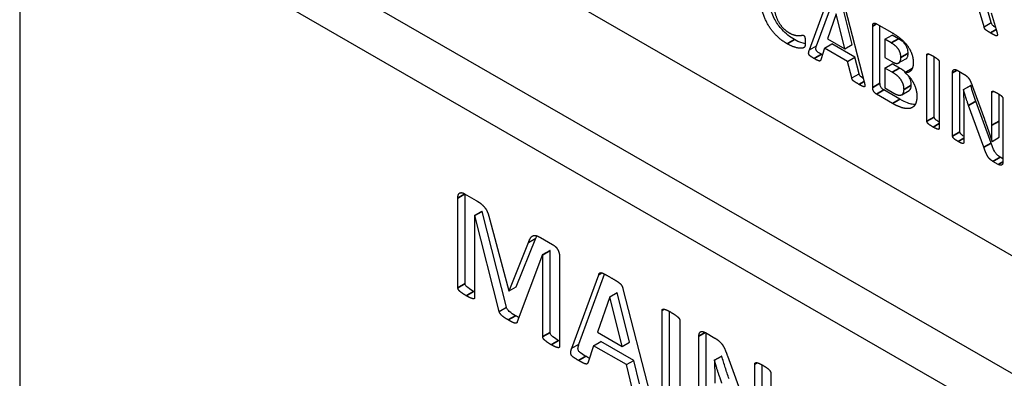
# Model space of a CAD drawing. Units: millimetres. Extents: x 120 to 8280, y 120 to 5820.
# Drawn here: x 6509 to 6547, y 4407 to 4421 of the extents above; entities that cross this region are included whole.
import ezdxf

# ---------------------------------------------------------------- set-up
doc = ezdxf.new("R2010")
doc.units = ezdxf.units.MM
doc.header["$LTSCALE"] = 20
doc.layers.add('LMC Visible', color=7, linetype='Continuous', lineweight=25)
doc.layers.add('Visible Narrow (ISO)', color=7, linetype='Continuous', lineweight=35)

msp = doc.modelspace()

# ---------------------------------------------------------------- linework, layer by layer
at = {"layer": 'LMC Visible'}
for p, q in [((6509.165, 4433.45), (6573.087, 4396.545)), ((6510.862, 4427.898), (6574.784, 4390.993)), ((6573.087, 4390.013), (6509.165, 4426.919)), ((6508.599, 4426.592), (6508.599, 4352.781)), ((6539.196, 4419.559), (6539.928, 4421.558)), ((6539.479, 4419.723), (6540.145, 4421.543)), ((6540.849, 4419.772), (6540.516, 4421.123)), ((6540.586, 4421.173), (6541.32, 4418.328)), ((6545.965, 4420.456), (6545.753, 4421.189)), ((6546.247, 4420.62), (6546.035, 4421.353)), ((6546.237, 4421.005), (6546.435, 4420.352)), ((6540.231, 4420.961), (6539.899, 4419.993)), ((6540.566, 4419.608), (6540.233, 4420.959)), ((6545.965, 4420.456), (6546.247, 4420.62)), ((6541.65, 4418.106), (6541.65, 4420.487)), ((6541.793, 4420.579), (6542.386, 4420.237)), ((6541.933, 4418.27), (6541.933, 4420.499)), ((6539.899, 4419.993), (6540.566, 4419.608)), ((6542.121, 4419.975), (6542.404, 4420.139)), ((6542.364, 4419.835), (6542.121, 4419.975)), ((6542.121, 4419.975), (6542.121, 4419.264)), ((6542.647, 4419.998), (6542.404, 4420.139)), ((6539.196, 4419.559), (6539.479, 4419.723)), ((6539.789, 4419.629), (6539.64, 4419.179)), ((6539.789, 4419.629), (6540.072, 4419.792)), ((6540.68, 4419.115), (6539.789, 4419.629)), ((6540.962, 4419.278), (6540.072, 4419.792)), ((6540.566, 4419.608), (6540.849, 4419.772)), ((6540.68, 4419.115), (6540.962, 4419.278)), ((6540.838, 4418.475), (6540.68, 4419.115)), ((6541.121, 4418.638), (6540.962, 4419.278)), ((6542.121, 4419.264), (6542.391, 4419.109)), ((6542.657, 4419.056), (6542.94, 4419.219)), ((6543.749, 4416.794), (6543.749, 4419.375)), ((6544.032, 4416.957), (6544.032, 4419.299)), ((6544.231, 4419.097), (6544.231, 4416.516)), ((6542.121, 4418.86), (6542.404, 4419.023)), ((6542.406, 4418.695), (6542.121, 4418.86)), ((6542.121, 4418.86), (6542.121, 4418.085)), ((6542.689, 4418.858), (6542.404, 4419.023)), ((6542.893, 4418.687), (6543.175, 4418.851)), ((6544.92, 4418.774), (6545.177, 4418.626)), ((6545.029, 4416.384), (6545.029, 4418.711)), ((6540.838, 4418.475), (6541.121, 4418.638)), ((6544.746, 4416.221), (6544.746, 4418.676)), ((6542.705, 4417.649), (6542.076, 4418.012)), ((6542.121, 4418.085), (6542.469, 4417.884)), ((6542.78, 4417.825), (6543.062, 4417.988)), ((6545.164, 4418.023), (6545.446, 4418.186)), ((6545.168, 4418.02), (6545.164, 4418.023)), ((6545.168, 4418.02), (6545.451, 4418.183)), ((6545.451, 4418.183), (6545.446, 4418.186)), ((6545.518, 4418.143), (6545.978, 4416.88)), ((6542.422, 4417.486), (6541.793, 4417.849)), ((6546.238, 4415.949), (6545.65, 4417.567)), ((6546.263, 4416.636), (6546.263, 4417.918)), ((6546.546, 4416.799), (6546.546, 4417.844)), ((6546.696, 4417.669), (6546.696, 4415.211)), ((6545.179, 4417.401), (6545.179, 4415.971)), ((6545.956, 4415.786), (6545.367, 4417.403)), ((6546.275, 4416.013), (6546.557, 4416.177)), ((6546.272, 4416.015), (6546.275, 4416.013)), ((6546.696, 4415.339), (6546.593, 4415.399)), ((6546.516, 4415.117), (6546.31, 4415.236)), ((6525.577, 4410.335), (6525.577, 4413.812)), ((6525.835, 4413.98), (6526.284, 4413.72)), ((6525.859, 4410.498), (6525.859, 4413.966)), ((6526.227, 4413.135), (6526.51, 4413.299)), ((6526.233, 4413.132), (6526.227, 4413.135)), ((6526.227, 4413.135), (6526.227, 4409.96)), ((6526.233, 4413.132), (6526.516, 4413.295)), ((6527.18, 4409.413), (6526.233, 4413.132)), ((6526.516, 4413.295), (6526.51, 4413.299)), ((6527.462, 4409.576), (6526.516, 4413.295)), ((6526.816, 4412.964), (6527.549, 4410.215)), ((6527.842, 4410.373), (6528.6, 4412.254)), ((6528.317, 4412.09), (6528.6, 4412.254)), ((6528.783, 4412.278), (6529.245, 4412.011)), ((6527.559, 4410.21), (6528.317, 4412.09)), ((6528.859, 4411.616), (6527.881, 4409.008)), ((6528.859, 4411.616), (6529.142, 4411.779)), ((6528.866, 4411.612), (6528.859, 4411.616)), ((6528.866, 4411.612), (6529.148, 4411.775)), ((6528.866, 4408.436), (6528.866, 4411.612)), ((6529.148, 4411.775), (6529.142, 4411.779)), ((6529.148, 4408.599), (6529.148, 4411.775)), ((6529.516, 4411.538), (6529.516, 4408.061)), ((6529.987, 4407.983), (6531.033, 4410.839)), ((6530.27, 4408.147), (6531.264, 4410.86)), ((6527.559, 4410.21), (6527.842, 4410.373)), ((6527.549, 4410.215), (6527.559, 4410.21)), ((6531.466, 4409.985), (6530.991, 4408.603)), ((6531.466, 4409.985), (6531.749, 4410.149)), ((6531.469, 4409.983), (6531.466, 4409.985)), ((6531.469, 4409.983), (6531.752, 4410.147)), ((6531.944, 4408.053), (6531.469, 4409.983)), ((6531.752, 4410.147), (6531.749, 4410.149)), ((6532.227, 4408.217), (6531.752, 4410.147)), ((6531.973, 4410.289), (6533.021, 4406.224)), ((6527.18, 4409.413), (6527.462, 4409.576)), ((6533.493, 4405.764), (6533.493, 4409.452)), ((6533.776, 4405.928), (6533.776, 4409.413)), ((6534.181, 4409.054), (6534.181, 4405.367)), ((6530.991, 4408.603), (6531.944, 4408.053)), ((6534.918, 4404.946), (6534.918, 4408.453)), ((6535.166, 4408.592), (6535.533, 4408.381)), ((6535.2, 4405.109), (6535.2, 4408.573)), ((6529.987, 4407.983), (6530.27, 4408.147)), ((6530.835, 4408.083), (6530.622, 4407.441)), ((6530.835, 4408.083), (6531.118, 4408.246)), ((6532.107, 4407.349), (6530.835, 4408.083)), ((6532.39, 4407.512), (6531.118, 4408.246)), ((6531.944, 4408.053), (6532.227, 4408.217)), ((6535.514, 4407.52), (6535.796, 4407.683)), ((6535.52, 4407.516), (6535.803, 4407.679)), ((6535.803, 4407.679), (6535.796, 4407.683)), ((6536.02, 4407.691), (6536.677, 4405.888)), ((6532.107, 4407.349), (6532.39, 4407.512)), ((6532.333, 4406.434), (6532.107, 4407.349)), ((6532.616, 4406.597), (6532.39, 4407.512)), ((6535.52, 4407.516), (6535.514, 4407.52)), ((6537.085, 4405.538), (6537.085, 4407.371)), ((6537.368, 4405.701), (6537.368, 4407.336)), ((6537.703, 4407.014), (6537.703, 4403.503))]:
    msp.add_line(p, q, dxfattribs=at)
for points, degree in [([(6538.342, 4419.798), (6538.098, 4419.938), (6537.706, 4420.337), (6537.434, 4420.84), (6537.286, 4421.437), (6537.286, 4421.78)], 2), ([(6537.806, 4421.511), (6537.806, 4421.269), (6537.891, 4420.869), (6538.052, 4420.547), (6538.275, 4420.308), (6538.415, 4420.227)], 2), ([(6541.65, 4420.487), (6541.65, 4420.579), (6541.733, 4420.614), (6541.793, 4420.579)], 2), ([(6542.386, 4420.237), (6542.605, 4420.111), (6542.906, 4419.852), (6543.113, 4419.562), (6543.223, 4419.236), (6543.223, 4419.058)], 2), ([(6546.214, 4420.219), (6546.139, 4420.263), (6546.047, 4420.324), (6545.994, 4420.378), (6545.971, 4420.427), (6545.965, 4420.456)], 2), ([(6546.435, 4420.352), (6546.464, 4420.255), (6546.482, 4420.17), (6546.482, 4420.15)], 2), ([(6539.035, 4419.856), (6539.035, 4419.804), (6539.031, 4419.732), (6539.02, 4419.687), (6539, 4419.66), (6538.96, 4419.634), (6538.846, 4419.622), (6538.679, 4419.649), (6538.464, 4419.727), (6538.342, 4419.798)], 2), ([(6538.415, 4420.227), (6538.545, 4420.152), (6538.73, 4420.114), (6538.864, 4420.122), (6538.951, 4420.139), (6538.973, 4420.126)], 2), ([(6539.035, 4419.801), (6538.938, 4419.817), (6538.805, 4419.857), (6538.624, 4419.961)], 3), ([(6538.973, 4420.126), (6538.991, 4420.116), (6539.013, 4420.085), (6539.029, 4420.027), (6539.035, 4419.933), (6539.035, 4419.856)], 2), ([(6546.482, 4420.15), (6546.482, 4420.127), (6546.466, 4420.102), (6546.413, 4420.112), (6546.306, 4420.167), (6546.214, 4420.219)], 2), ([(6539.379, 4419.23), (6539.296, 4419.277), (6539.201, 4419.346), (6539.165, 4419.415), (6539.176, 4419.496), (6539.196, 4419.559)], 2), ([(6542.743, 4419.268), (6542.743, 4419.351), (6542.699, 4419.508), (6542.612, 4419.646), (6542.478, 4419.769), (6542.364, 4419.835)], 2), ([(6539.64, 4419.179), (6539.631, 4419.156), (6539.609, 4419.128), (6539.555, 4419.136), (6539.459, 4419.183), (6539.379, 4419.23)], 2), ([(6539.703, 4419.369), (6539.69, 4419.377), (6539.677, 4419.384), (6539.662, 4419.393)], 3), ([(6542.391, 4419.109), (6542.496, 4419.048), (6542.62, 4419.033), (6542.703, 4419.085), (6542.743, 4419.196), (6542.743, 4419.268)], 2), ([(6543.749, 4419.375), (6543.749, 4419.396), (6543.774, 4419.415), (6543.83, 4419.403), (6543.921, 4419.364), (6543.99, 4419.324)], 2), ([(6543.99, 4419.324), (6544.062, 4419.282), (6544.153, 4419.217), (6544.207, 4419.165), (6544.231, 4419.118), (6544.231, 4419.097)], 2), ([(6542.913, 4418.699), (6542.871, 4418.738), (6542.805, 4418.792), (6542.689, 4418.858)], 3), ([(6543.223, 4419.058), (6543.223, 4418.96), (6543.178, 4418.811), (6543.096, 4418.714), (6542.973, 4418.674), (6542.893, 4418.687)], 2), ([(6543.188, 4418.849), (6543.184, 4418.849), (6543.18, 4418.85), (6543.175, 4418.851)], 3), ([(6544.746, 4418.676), (6544.746, 4418.776), (6544.847, 4418.816), (6544.92, 4418.774)], 2), ([(6541.119, 4418.225), (6541.025, 4418.279), (6540.923, 4418.343), (6540.867, 4418.396), (6540.845, 4418.443), (6540.838, 4418.475)], 2), ([(6541.32, 4418.328), (6541.34, 4418.242), (6541.351, 4418.145), (6541.311, 4418.125), (6541.208, 4418.173), (6541.119, 4418.225)], 2), ([(6542.864, 4418.032), (6542.864, 4418.125), (6542.808, 4418.306), (6542.703, 4418.47), (6542.538, 4418.619), (6542.406, 4418.695)], 2), ([(6542.893, 4418.687), (6542.995, 4418.608), (6543.165, 4418.404), (6543.29, 4418.167), (6543.363, 4417.9), (6543.363, 4417.761)], 2), ([(6545.177, 4418.626), (6545.246, 4418.586), (6545.342, 4418.502), (6545.416, 4418.398), (6545.483, 4418.246), (6545.518, 4418.143)], 2), ([(6541.793, 4417.849), (6541.733, 4417.884), (6541.65, 4418.014), (6541.65, 4418.106)], 2), ([(6542.469, 4417.884), (6542.569, 4417.826), (6542.705, 4417.796), (6542.808, 4417.832), (6542.864, 4417.939), (6542.864, 4418.032)], 2), ([(6545.164, 4418.023), (6545.173, 4417.866), (6545.179, 4417.56), (6545.179, 4417.401)], 2), ([(6545.367, 4417.403), (6545.315, 4417.546), (6545.21, 4417.872), (6545.168, 4418.02)], 2), ([(6546.263, 4417.918), (6546.263, 4417.939), (6546.286, 4417.96), (6546.337, 4417.956), (6546.42, 4417.918), (6546.487, 4417.88)], 2), ([(6543.363, 4417.761), (6543.363, 4417.614), (6543.294, 4417.417), (6543.171, 4417.308), (6543.002, 4417.274), (6542.797, 4417.311), (6542.565, 4417.403), (6542.422, 4417.486)], 2), ([(6546.487, 4417.88), (6546.549, 4417.844), (6546.632, 4417.786), (6546.678, 4417.733), (6546.696, 4417.689), (6546.696, 4417.669)], 2), ([(6545.978, 4416.88), (6546.018, 4416.764), (6546.096, 4416.544), (6546.17, 4416.326), (6546.239, 4416.119), (6546.272, 4416.015)], 2), ([(6543.99, 4416.567), (6543.921, 4416.607), (6543.827, 4416.674), (6543.774, 4416.726), (6543.749, 4416.773), (6543.749, 4416.794)], 2), ([(6544.231, 4416.516), (6544.231, 4416.495), (6544.207, 4416.476), (6544.153, 4416.486), (6544.062, 4416.526), (6543.99, 4416.567)], 2), ([(6546.275, 4416.013), (6546.268, 4416.164), (6546.263, 4416.489), (6546.263, 4416.636)], 2), ([(6544.961, 4416.007), (6544.896, 4416.044), (6544.811, 4416.106), (6544.764, 4416.156), (6544.746, 4416.2), (6544.746, 4416.221)], 2), ([(6545.179, 4415.971), (6545.179, 4415.95), (6545.159, 4415.928), (6545.11, 4415.934), (6545.025, 4415.97), (6544.961, 4416.007)], 2), ([(6546.31, 4415.236), (6546.248, 4415.272), (6546.154, 4415.357), (6546.076, 4415.479), (6546.002, 4415.655), (6545.956, 4415.786)], 2), ([(6546.696, 4415.211), (6546.696, 4415.162), (6546.667, 4415.104), (6546.618, 4415.081), (6546.549, 4415.098), (6546.516, 4415.117)], 2), ([(6525.577, 4413.812), (6525.577, 4413.967), (6525.717, 4414.048), (6525.835, 4413.98)], 2), ([(6526.284, 4413.72), (6526.405, 4413.651), (6526.577, 4413.507), (6526.702, 4413.329), (6526.784, 4413.108), (6526.816, 4412.964)], 2), ([(6528.317, 4412.09), (6528.352, 4412.199), (6528.432, 4412.326), (6528.54, 4412.374), (6528.684, 4412.335), (6528.783, 4412.278)], 2), ([(6528.6, 4412.254), (6528.612, 4412.289), (6528.623, 4412.32), (6528.635, 4412.348)], 3), ([(6529.245, 4412.011), (6529.315, 4411.971), (6529.417, 4411.871), (6529.481, 4411.75), (6529.516, 4411.612), (6529.516, 4411.538)], 2), ([(6531.033, 4410.839), (6531.049, 4410.881), (6531.09, 4410.924), (6531.179, 4410.905), (6531.342, 4410.819), (6531.476, 4410.742)], 2), ([(6531.476, 4410.742), (6531.629, 4410.653), (6531.813, 4410.539), (6531.915, 4410.447), (6531.96, 4410.355), (6531.973, 4410.289)], 2), ([(6525.902, 4410.022), (6525.806, 4410.077), (6525.682, 4410.167), (6525.605, 4410.241), (6525.577, 4410.305), (6525.577, 4410.335)], 2), ([(6526.227, 4409.96), (6526.227, 4409.93), (6526.198, 4409.899), (6526.118, 4409.915), (6525.997, 4409.967), (6525.902, 4410.022)], 2), ([(6526.227, 4410.161), (6526.214, 4410.169), (6526.199, 4410.177), (6526.185, 4410.185)], 3), ([(6527.527, 4409.084), (6527.441, 4409.133), (6527.313, 4409.222), (6527.234, 4409.301), (6527.186, 4409.376), (6527.18, 4409.413)], 2), ([(6527.943, 4409.173), (6527.909, 4409.191), (6527.866, 4409.215), (6527.81, 4409.247)], 3), ([(6533.493, 4409.452), (6533.493, 4409.481), (6533.528, 4409.509), (6533.608, 4409.492), (6533.738, 4409.435), (6533.837, 4409.378)], 2), ([(6533.837, 4409.378), (6533.939, 4409.319), (6534.07, 4409.225), (6534.146, 4409.152), (6534.181, 4409.084), (6534.181, 4409.054)], 2), ([(6527.881, 4409.008), (6527.871, 4408.977), (6527.823, 4408.953), (6527.744, 4408.966), (6527.616, 4409.032), (6527.527, 4409.084)], 2), ([(6529.191, 4408.123), (6529.095, 4408.178), (6528.971, 4408.269), (6528.897, 4408.34), (6528.866, 4408.407), (6528.866, 4408.436)], 2), ([(6534.918, 4408.453), (6534.918, 4408.596), (6535.061, 4408.653), (6535.166, 4408.592)], 2), ([(6529.516, 4408.061), (6529.516, 4408.031), (6529.487, 4408), (6529.411, 4408.015), (6529.286, 4408.068), (6529.191, 4408.123)], 2), ([(6529.516, 4408.262), (6529.502, 4408.27), (6529.487, 4408.278), (6529.473, 4408.287)], 3), ([(6535.533, 4408.381), (6535.631, 4408.324), (6535.768, 4408.204), (6535.874, 4408.055), (6535.969, 4407.838), (6536.02, 4407.691)], 2), ([(6530.249, 4407.512), (6530.131, 4407.58), (6529.994, 4407.678), (6529.943, 4407.777), (6529.959, 4407.893), (6529.987, 4407.983)], 2), ([(6530.673, 4407.597), (6530.636, 4407.616), (6530.59, 4407.642), (6530.532, 4407.676)], 3), ([(6530.622, 4407.441), (6530.609, 4407.407), (6530.577, 4407.367), (6530.5, 4407.378), (6530.363, 4407.446), (6530.249, 4407.512)], 2), ([(6535.514, 4407.52), (6535.526, 4407.295), (6535.536, 4406.859), (6535.536, 4406.631)], 2), ([(6535.804, 4406.635), (6535.73, 4406.839), (6535.58, 4407.304), (6535.52, 4407.516)], 2), ([(6537.085, 4407.371), (6537.085, 4407.4), (6537.117, 4407.43), (6537.19, 4407.424), (6537.308, 4407.371), (6537.403, 4407.315)], 2), ([(6537.403, 4407.315), (6537.493, 4407.264), (6537.611, 4407.181), (6537.677, 4407.106), (6537.703, 4407.043), (6537.703, 4407.014)], 2)]:
    msp.add_open_spline(points, degree=degree, dxfattribs=at)
for points, knots in [([(6538.624, 4419.961), (6538.538, 4420.011), (6538.451, 4420.069), (6538.287, 4420.201), (6538.21, 4420.272), (6538.035, 4420.463), (6537.944, 4420.588), (6537.777, 4420.886), (6537.712, 4421.051), (6537.616, 4421.393), (6537.569, 4421.629), (6537.569, 4421.943)], [-0.5735147, -0.5735147, -0.5735147, -0.5735147, -0.4825805, -0.4825805, -0.3986037, -0.3986037, -0.2803411, -0.2803411, -0.1441335, -0.1441335, 0, 0, 0, 0]), ([(6546.41, 4420.435), (6546.356, 4420.468), (6546.33, 4420.489), (6546.297, 4420.52), (6546.287, 4420.532), (6546.271, 4420.553), (6546.266, 4420.563), (6546.256, 4420.588), (6546.251, 4420.604), (6546.247, 4420.62)], [-0.01644187, -0.01644187, -0.01644187, -0.01644187, -0.01311969, -0.01311969, -0.01034208, -0.01034208, -0.00655946, -0.00655946, 0, 0, 0, 0]), ([(6543.026, 4419.432), (6543.026, 4419.463), (6543.024, 4419.497), (6543.012, 4419.563), (6543.004, 4419.595), (6542.975, 4419.677), (6542.954, 4419.715), (6542.909, 4419.785), (6542.876, 4419.824), (6542.81, 4419.888), (6542.756, 4419.935), (6542.647, 4419.998)], [-0.2151507, -0.2151507, -0.2151507, -0.2151507, -0.1874795, -0.1874795, -0.1622325, -0.1622325, -0.123541, -0.123541, -0.0580008, -0.0580008, 0, 0, 0, 0]), ([(6539.662, 4419.393), (6539.61, 4419.423), (6539.556, 4419.451), (6539.496, 4419.503), (6539.486, 4419.513), (6539.471, 4419.533), (6539.466, 4419.541), (6539.458, 4419.56), (6539.455, 4419.569), (6539.451, 4419.593), (6539.452, 4419.607), (6539.458, 4419.656), (6539.468, 4419.69), (6539.479, 4419.723)], [-0.05871678, -0.05871678, -0.05871678, -0.05871678, -0.03646939, -0.03646939, -0.03232781, -0.03232781, -0.02883583, -0.02883583, -0.02476571, -0.02476571, -0.01869915, -0.01869915, 0, 0, 0, 0]), ([(6542.94, 4419.219), (6542.958, 4419.23), (6542.982, 4419.25), (6543.011, 4419.314), (6543.026, 4419.359), (6543.026, 4419.432)], [-0.08665207, -0.08665207, -0.08665207, -0.08665207, -0.03336236, -0.03336236, 0, 0, 0, 0]), ([(6541.287, 4418.456), (6541.276, 4418.462), (6541.266, 4418.469), (6541.208, 4418.505), (6541.186, 4418.525), (6541.166, 4418.545), (6541.157, 4418.555), (6541.144, 4418.573), (6541.139, 4418.581), (6541.128, 4418.608), (6541.124, 4418.624), (6541.121, 4418.638)], [-0.02855031, -0.02855031, -0.02855031, -0.02855031, -0.02659002, -0.02659002, -0.01781798, -0.01781798, -0.01101063, -0.01101063, -0.00610138, -0.00610138, 0, 0, 0, 0]), ([(6543.146, 4418.195), (6543.146, 4418.228), (6543.144, 4418.263), (6543.132, 4418.333), (6543.123, 4418.367), (6543.093, 4418.453), (6543.07, 4418.502), (6543.038, 4418.552), (6543.036, 4418.555), (6543.034, 4418.558)], [-0.551682, -0.551682, -0.551682, -0.551682, -0.436457, -0.436457, -0.3279517, -0.3279517, -0.1681324, -0.1681324, -0.1579286, -0.1579286, -0.1579286, -0.1579286]), ([(6542.076, 4418.012), (6542.061, 4418.021), (6542.047, 4418.031), (6542.02, 4418.054), (6542.007, 4418.067), (6541.986, 4418.094), (6541.975, 4418.109), (6541.956, 4418.145), (6541.949, 4418.164), (6541.935, 4418.213), (6541.933, 4418.243), (6541.933, 4418.27)], [-0.0457001, -0.0457001, -0.0457001, -0.0457001, -0.03633442, -0.03633442, -0.02751571, -0.02751571, -0.02027975, -0.02027975, -0.01239553, -0.01239553, 0, 0, 0, 0]), ([(6543.062, 4417.988), (6543.065, 4417.989), (6543.067, 4417.99), (6543.098, 4418.011), (6543.114, 4418.038), (6543.14, 4418.096), (6543.146, 4418.144), (6543.146, 4418.195)], [-0.03756968, -0.03756968, -0.03756968, -0.03756968, -0.03660429, -0.03660429, -0.02346571, -0.02346571, 0, 0, 0, 0]), ([(6545.65, 4417.567), (6545.613, 4417.668), (6545.578, 4417.771), (6545.513, 4417.976), (6545.481, 4418.08), (6545.451, 4418.183)], [-0.08445826, -0.08445826, -0.08445826, -0.08445826, -0.04259382, -0.04259382, 0, 0, 0, 0]), ([(6543.298, 4417.446), (6543.255, 4417.445), (6543.215, 4417.45), (6543.086, 4417.472), (6542.947, 4417.509), (6542.705, 4417.649)], [-0.1688937, -0.1688937, -0.1688937, -0.1688937, -0.1283003, -0.1283003, 0, 0, 0, 0]), ([(6544.231, 4416.756), (6544.196, 4416.777), (6544.148, 4416.809), (6544.088, 4416.858), (6544.075, 4416.871), (6544.058, 4416.891), (6544.052, 4416.9), (6544.043, 4416.915), (6544.039, 4416.924), (6544.033, 4416.942), (6544.032, 4416.95), (6544.032, 4416.957)], [-0.04060365, -0.04060365, -0.04060365, -0.04060365, -0.02292483, -0.02292483, -0.01369405, -0.01369405, -0.00748258, -0.00748258, -0.00339714, -0.00339714, 0, 0, 0, 0]), ([(6546.557, 4416.177), (6546.553, 4416.282), (6546.55, 4416.387), (6546.547, 4416.568), (6546.546, 4416.677), (6546.546, 4416.799)], [-0.1298839, -0.1298839, -0.1298839, -0.1298839, -0.0560217, -0.0560217, 0, 0, 0, 0]), ([(6545.179, 4416.209), (6545.156, 4416.224), (6545.134, 4416.24), (6545.089, 4416.275), (6545.074, 4416.29), (6545.057, 4416.31), (6545.05, 4416.319), (6545.043, 4416.332), (6545.038, 4416.341), (6545.031, 4416.364), (6545.029, 4416.375), (6545.029, 4416.384)], [-0.0629395, -0.0629395, -0.0629395, -0.0629395, -0.04606984, -0.04606984, -0.02424451, -0.02424451, -0.00977805, -0.00977805, -0.00439928, -0.00439928, 0, 0, 0, 0]), ([(6546.593, 4415.399), (6546.535, 4415.432), (6546.499, 4415.463), (6546.447, 4415.512), (6546.421, 4415.545), (6546.361, 4415.638), (6546.319, 4415.725), (6546.238, 4415.949)], [-0.1953441, -0.1953441, -0.1953441, -0.1953441, -0.1505847, -0.1505847, -0.0919485, -0.0919485, 0, 0, 0, 0]), ([(6526.185, 4410.185), (6526.135, 4410.214), (6526.039, 4410.271), (6525.928, 4410.364), (6525.911, 4410.383), (6525.895, 4410.401), (6525.887, 4410.412), (6525.879, 4410.426), (6525.871, 4410.44), (6525.861, 4410.473), (6525.859, 4410.486), (6525.859, 4410.498)], [-0.157315, -0.157315, -0.157315, -0.157315, -0.0813847, -0.0813847, -0.0488088, -0.0488088, -0.013511, -0.013511, -0.0057253, -0.0057253, 0, 0, 0, 0]), ([(6527.81, 4409.247), (6527.728, 4409.294), (6527.643, 4409.342), (6527.549, 4409.431), (6527.525, 4409.456), (6527.489, 4409.506), (6527.481, 4409.521), (6527.47, 4409.547), (6527.465, 4409.562), (6527.462, 4409.576)], [-0.0524764, -0.0524764, -0.0524764, -0.0524764, -0.01748555, -0.01748555, -0.01064993, -0.01064993, -0.00621416, -0.00621416, 0, 0, 0, 0]), ([(6529.473, 4408.287), (6529.421, 4408.317), (6529.334, 4408.369), (6529.226, 4408.458), (6529.207, 4408.477), (6529.187, 4408.5), (6529.178, 4408.512), (6529.162, 4408.541), (6529.157, 4408.554), (6529.15, 4408.576), (6529.148, 4408.588), (6529.148, 4408.599)], [-0.02292872, -0.02292872, -0.02292872, -0.02292872, -0.01570844, -0.01570844, -0.01221828, -0.01221828, -0.00901324, -0.00901324, -0.00525433, -0.00525433, 0, 0, 0, 0]), ([(6530.532, 4407.676), (6530.457, 4407.719), (6530.38, 4407.758), (6530.295, 4407.833), (6530.281, 4407.847), (6530.259, 4407.876), (6530.252, 4407.888), (6530.241, 4407.914), (6530.236, 4407.928), (6530.231, 4407.962), (6530.231, 4407.981), (6530.241, 4408.052), (6530.255, 4408.1), (6530.27, 4408.147)], [-0.08388112, -0.08388112, -0.08388112, -0.08388112, -0.05209913, -0.05209913, -0.04618259, -0.04618259, -0.04119405, -0.04119405, -0.03537959, -0.03537959, -0.02671308, -0.02671308, 0, 0, 0, 0]), ([(6536.086, 4406.798), (6536.034, 4406.943), (6535.985, 4407.09), (6535.891, 4407.382), (6535.845, 4407.532), (6535.803, 4407.679)], [-0.1206547, -0.1206547, -0.1206547, -0.1206547, -0.0608483, -0.0608483, 0, 0, 0, 0])]:
    msp.add_open_spline(points, degree=3, knots=knots, dxfattribs=at)
at = {"layer": 'Visible Narrow (ISO)'}
for p, q in [((6541.65, 4420.487), (6541.802, 4420.574)), ((6546.214, 4420.219), (6546.437, 4420.348)), ((6538.342, 4419.798), (6538.624, 4419.961)), ((6542.364, 4419.835), (6542.647, 4419.998)), ((6539.379, 4419.23), (6539.662, 4419.393)), ((6542.743, 4419.268), (6543.026, 4419.432)), ((6543.749, 4419.375), (6543.807, 4419.408)), ((6542.406, 4418.695), (6542.689, 4418.858)), ((6544.746, 4418.676), (6544.918, 4418.775)), ((6541.119, 4418.225), (6541.317, 4418.339)), ((6541.65, 4418.106), (6541.933, 4418.27)), ((6541.793, 4417.849), (6542.076, 4418.012)), ((6542.864, 4418.032), (6543.146, 4418.195)), ((6546.263, 4417.918), (6546.327, 4417.955)), ((6542.422, 4417.486), (6542.705, 4417.649)), ((6545.367, 4417.403), (6545.65, 4417.567)), ((6543.749, 4416.794), (6544.032, 4416.957)), ((6543.99, 4416.567), (6544.231, 4416.706)), ((6546.263, 4416.636), (6546.546, 4416.799)), ((6544.746, 4416.221), (6545.029, 4416.384)), ((6544.961, 4416.007), (6545.179, 4416.133)), ((6545.956, 4415.786), (6546.238, 4415.949)), ((6546.31, 4415.236), (6546.593, 4415.399)), ((6546.516, 4415.117), (6546.696, 4415.221)), ((6525.577, 4413.812), (6525.851, 4413.971)), ((6531.033, 4410.839), (6531.154, 4410.909)), ((6525.577, 4410.335), (6525.859, 4410.498)), ((6525.902, 4410.022), (6526.185, 4410.185)), ((6527.527, 4409.084), (6527.81, 4409.247)), ((6533.493, 4409.452), (6533.575, 4409.499)), ((6528.866, 4408.436), (6529.148, 4408.599)), ((6534.918, 4408.453), (6535.163, 4408.594)), ((6529.191, 4408.123), (6529.473, 4408.287)), ((6530.249, 4407.512), (6530.532, 4407.676)), ((6537.085, 4407.371), (6537.176, 4407.423))]:
    msp.add_line(p, q, dxfattribs=at)

doc.saveas('drawing.dxf')
